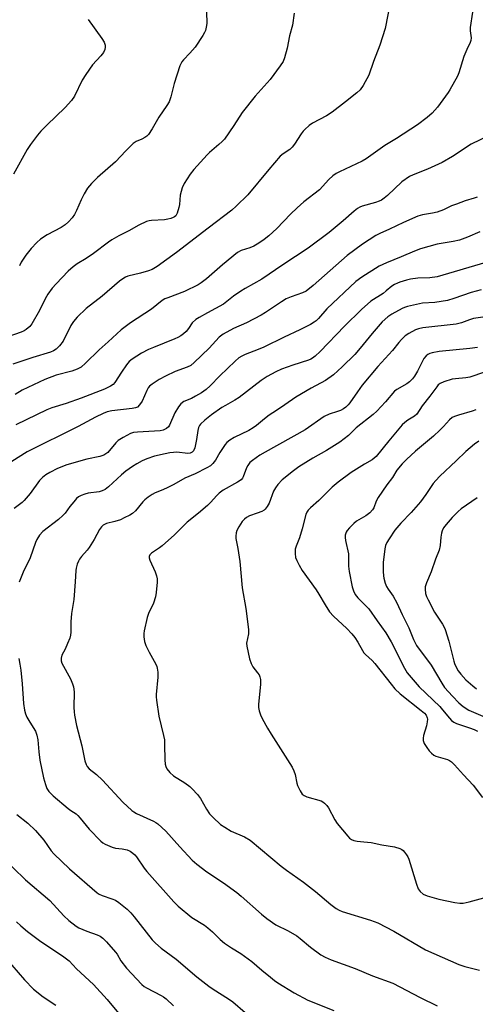
# Model space of a CAD drawing. Units: inches. Extents: x 1303762 to 1309762, y 513449 to 517449.
# Drawn here: x 1304548 to 1304704, y 516596 to 516933 of the extents above; entities that cross this region are included whole.
import ezdxf

# ---------------------------------------------------------------- set-up
doc = ezdxf.new("R2010")
doc.units = ezdxf.units.IN
doc.header["$MEASUREMENT"] = 0
doc.layers.add('Undefined', color=1, linetype='Continuous')

msp = doc.modelspace()

# ---------------------------------------------------------------- linework, layer by layer
at = {"layer": 'Undefined'}
for points, elevation in [([(1304674.77, 516938.85), (1304672.98, 516930.11), (1304671.17, 516924.42), (1304669.01, 516918.81), (1304667.37, 516914.14), (1304665.44, 516910.54), (1304664.44, 516909.12), (1304663.36, 516908.13), (1304659.48, 516904.97), (1304654.84, 516901.47), (1304652.87, 516900.24), (1304648.14, 516897.71), (1304647, 516896.85), (1304645.48, 516895.54), (1304644.89, 516894.92), (1304644.2, 516894.01), (1304641.97, 516890.53), (1304641.12, 516889.44), (1304640.35, 516888.71), (1304638.07, 516887.21), (1304637.08, 516886.34), (1304633.21, 516881.84), (1304626.04, 516873.2), (1304622.04, 516869.24), (1304620.5, 516867.86), (1304612.39, 516861.73), (1304601.6, 516853.37), (1304594.94, 516848.65), (1304593.2, 516847.61), (1304592.02, 516847.1), (1304589.27, 516846.31), (1304584.94, 516845.26), (1304584.14, 516844.96), (1304583.14, 516844.43), (1304582, 516843.58), (1304576.1, 516838.49), (1304570.68, 516834.26), (1304567.6, 516831.28), (1304566.3, 516829.77), (1304565.42, 516828.35), (1304562.76, 516823.01), (1304561.55, 516821.43), (1304560.34, 516820.26), (1304559.47, 516819.73), (1304558.47, 516819.32), (1304552.4, 516817.45), (1304545.49, 516815.1)], 380), ([(1304641.87, 516935.34), (1304641.23, 516931.24), (1304640.28, 516927.62), (1304639.5, 516923.4), (1304638.55, 516920.11), (1304638.05, 516918.8), (1304637.1, 516917.34), (1304633.59, 516912.68), (1304628.53, 516906.91), (1304624.05, 516901.31), (1304621.18, 516896.91), (1304617.96, 516892.23), (1304617.18, 516891.37), (1304616.11, 516890.37), (1304612.92, 516887.68), (1304612.06, 516886.86), (1304607.51, 516881.82), (1304606.23, 516880.22), (1304604.22, 516877.06), (1304603.52, 516875.5), (1304602.87, 516873), (1304602.57, 516869.87), (1304602.39, 516868.76), (1304601.8, 516866.91), (1304601.29, 516865.99), (1304600.91, 516865.63), (1304600.45, 516865.37), (1304599.68, 516865.07), (1304598.59, 516864.78), (1304597.42, 516864.62), (1304593, 516864.38), (1304592.16, 516864.24), (1304591.34, 516863.98), (1304588.71, 516862.76), (1304585.2, 516860.78), (1304581.79, 516859.06), (1304579.47, 516857.78), (1304578.27, 516856.93), (1304573.19, 516853.04), (1304570.66, 516851.38), (1304567.59, 516849.51), (1304566.17, 516848.5), (1304564.46, 516846.95), (1304560.36, 516842.66), (1304558.96, 516841.13), (1304557.55, 516839.15), (1304556.65, 516837.49), (1304554.69, 516833.49), (1304552.05, 516828.97), (1304551.36, 516828.07), (1304550.12, 516826.98), (1304549.43, 516826.53), (1304548.41, 516826.07), (1304543.8, 516824.48)], 382), ([(1304702.86, 516935.7), (1304702.13, 516930.48), (1304702.09, 516929.32), (1304702.42, 516926.93), (1304702.35, 516926), (1304702.12, 516925.31), (1304700.93, 516922.9), (1304699.96, 516920.54), (1304698.21, 516914.94), (1304697.8, 516913.84), (1304695.2, 516909.13), (1304694.58, 516908.14), (1304690.91, 516903.13), (1304689.16, 516901.14), (1304687.37, 516899.63), (1304684.11, 516897.11), (1304676.93, 516892.43), (1304672.85, 516890.03), (1304666.47, 516885.44), (1304665.11, 516884.69), (1304657.33, 516881), (1304656.29, 516880.44), (1304655.14, 516879.68), (1304653.67, 516878.42), (1304650.48, 516874.88), (1304645.22, 516870.74), (1304642.83, 516868.72), (1304640.57, 516866.51), (1304635.91, 516861.67), (1304633.13, 516859.12), (1304631.58, 516857.86), (1304629.78, 516856.57), (1304627.99, 516855.57), (1304626.65, 516854.99), (1304623.7, 516854.05), (1304622.5, 516853.38), (1304617.3, 516849.13), (1304611.8, 516844.42), (1304609.99, 516842.97), (1304609.04, 516842.31), (1304604.31, 516839.99), (1304598.55, 516837.92), (1304597.59, 516837.49), (1304596.69, 516836.96), (1304592.98, 516833.98), (1304585.78, 516829.29), (1304582.64, 516826.9), (1304578.2, 516822.75), (1304575.1, 516820.03), (1304570.44, 516815.45), (1304568.89, 516814.13), (1304567.6, 516813.46), (1304565.69, 516812.71), (1304560.36, 516811.37), (1304556.54, 516809.94), (1304548.78, 516806.2), (1304546.34, 516804.8)], 378), ([(1304611.83, 516935.87), (1304611.92, 516931.88), (1304611.77, 516930.52), (1304611.53, 516929.47), (1304611.2, 516928.69), (1304610.61, 516927.68), (1304608.01, 516923.76), (1304606.18, 516921.65), (1304603.91, 516919.44), (1304603.34, 516918.66), (1304602.76, 516917.3), (1304600.81, 516911.32), (1304600.39, 516909.91), (1304599.63, 516906.66), (1304599.04, 516904.99), (1304598.3, 516903.71), (1304595.5, 516899.76), (1304593.23, 516895.76), (1304591.98, 516893.85), (1304591.42, 516893.22), (1304590.75, 516892.74), (1304589.75, 516892.23), (1304587.71, 516891.38), (1304586.78, 516890.72), (1304584.27, 516888.27), (1304580.64, 516884.45), (1304574.53, 516879.04), (1304572.42, 516877.02), (1304571.12, 516875.45), (1304569.93, 516873.45), (1304568.91, 516871.45), (1304567.34, 516867.74), (1304566.65, 516866.45), (1304565.85, 516865.31), (1304564.58, 516863.91), (1304563.49, 516862.93), (1304562.06, 516861.93), (1304557.32, 516859.41), (1304555.04, 516857.97), (1304553.7, 516856.86), (1304551.77, 516854.81), (1304549.98, 516852.54), (1304548.37, 516850.14), (1304547.76, 516848.88)], 384), ([(1304571.32, 516933.2), (1304576.03, 516926.65), (1304576.79, 516925.39), (1304577.1, 516924.46), (1304577.14, 516923.67), (1304576.98, 516922.89), (1304576.58, 516921.88), (1304575.71, 516920.72), (1304572.81, 516917.71), (1304570.47, 516914.41), (1304569.29, 516912.42), (1304566.6, 516906.92), (1304565.62, 516905.47), (1304563.5, 516903.04), (1304557.16, 516897.03), (1304555.06, 516894.93), (1304553.94, 516893.59), (1304551.56, 516890.36), (1304550.46, 516888.62), (1304545.77, 516880.25)], 386), ([(1304708.83, 516893.61), (1304702.43, 516890.53), (1304696.11, 516886.31), (1304692.49, 516884.21), (1304687.49, 516881.96), (1304682.6, 516880.05), (1304681.33, 516879.39), (1304678.75, 516877.58), (1304673.8, 516872.91), (1304672.69, 516871.98), (1304671.73, 516871.33), (1304671.01, 516870.99), (1304669.74, 516870.54), (1304665.13, 516869.25), (1304664.32, 516868.91), (1304663.58, 516868.47), (1304662.43, 516867.61), (1304658.64, 516864.24), (1304653.83, 516860.25), (1304646.65, 516854.84), (1304637.94, 516849.19), (1304630.73, 516844.32), (1304625.06, 516841.09), (1304623.56, 516840.14), (1304621.12, 516838.45), (1304617.66, 516835.65), (1304612.23, 516832.77), (1304609.38, 516831.18), (1304608.14, 516830.4), (1304606.98, 516829.3), (1304605.67, 516827.38), (1304604.82, 516826.32), (1304604, 516825.55), (1304603.04, 516824.87), (1304602.03, 516824.28), (1304600.98, 516823.8), (1304593.67, 516820.85), (1304592.03, 516820.13), (1304589.64, 516818.91), (1304586.38, 516816.87), (1304585.37, 516816.02), (1304584.48, 516814.97), (1304582.68, 516812.39), (1304580.43, 516808.82), (1304579.88, 516808.23), (1304579.01, 516807.59), (1304576.95, 516806.64), (1304568.92, 516803.5), (1304563.79, 516801.7), (1304558.92, 516800.17), (1304557.16, 516799.46), (1304546.61, 516794.38)], 376), ([(1304704.52, 516872.35), (1304703.43, 516871.95), (1304700.38, 516871.06), (1304697.39, 516869.99), (1304695.78, 516869.35), (1304692.98, 516868.01), (1304690.85, 516867.26), (1304689.22, 516866.82), (1304685.81, 516866.28), (1304684.2, 516865.8), (1304679.33, 516863.69), (1304674.55, 516861.36), (1304671.14, 516859.88), (1304669.86, 516859.25), (1304665.23, 516856.27), (1304660.02, 516852.4), (1304648.31, 516842.09), (1304646, 516840.21), (1304644.71, 516839.58), (1304640.8, 516838.23), (1304639.14, 516837.51), (1304637.49, 516836.53), (1304632.05, 516832.89), (1304630.53, 516831.96), (1304625.56, 516829.36), (1304621.13, 516827.34), (1304617.59, 516825.38), (1304616.19, 516824.36), (1304612.73, 516820.59), (1304607.56, 516815.71), (1304606.44, 516814.75), (1304605.26, 516814.11), (1304601.13, 516812.59), (1304597.77, 516811.02), (1304595.61, 516809.88), (1304593.24, 516808.33), (1304592.37, 516807.63), (1304591.91, 516807.1), (1304591.43, 516806.19), (1304589.86, 516802.51), (1304588.93, 516801.19), (1304588.17, 516800.47), (1304587.57, 516800.17), (1304586.44, 516799.93), (1304579.41, 516799.2), (1304577.81, 516798.79), (1304576.47, 516798.26), (1304573.85, 516797.03), (1304567.93, 516793.77), (1304550.45, 516785.17), (1304545.14, 516781.84)], 374), ([(1304541.44, 516646.74), (1304549.87, 516638.57), (1304558.18, 516631.41), (1304563.01, 516626.17), (1304564.74, 516624.64), (1304567.21, 516622.69), (1304568.17, 516622.08), (1304570.81, 516620.93), (1304574.36, 516619.75), (1304575.38, 516619.22), (1304576.34, 516618.54), (1304577.58, 516617.28), (1304580.68, 516613.74), (1304581.2, 516613.03), (1304582.51, 516610.82), (1304584.5, 516608.24), (1304589.65, 516602.75), (1304590.55, 516602), (1304591.28, 516601.51), (1304596.32, 516598.97), (1304597.08, 516598.5), (1304598, 516597.8), (1304600.57, 516595.43)], 374), ([(1304546.76, 516624.13), (1304548.3, 516622.75), (1304550.59, 516620.88), (1304554.69, 516617.72), (1304563, 516612.15), (1304564.86, 516610.75), (1304567.36, 516608.04), (1304573.17, 516602.7), (1304577.85, 516597.54), (1304581.69, 516592.88)], 376), ([(1304542.97, 516611.78), (1304549.51, 516604.29), (1304552.56, 516601.1), (1304555.92, 516598.42), (1304560.21, 516595.59)], 378)]:
    msp.add_lwpolyline(points, dxfattribs=dict(at, elevation=elevation))
for points in [[(1304705.39, 516860.51, 372), (1304701.2, 516858.66, 372), (1304698.47, 516857.67, 372), (1304696.26, 516857.14, 372), (1304690.86, 516856.25, 372), (1304685.09, 516854.67, 372), (1304683.03, 516853.87, 372), (1304678.52, 516851.92, 372), (1304673.45, 516849.85, 372), (1304670.97, 516848.67, 372), (1304664.99, 516844.95, 372), (1304663, 516843.46, 372), (1304653.08, 516834.08, 372), (1304650.16, 516830.82, 372), (1304649.36, 516830.05, 372), (1304648.7, 516829.54, 372), (1304647.43, 516828.79, 372), (1304643.77, 516826.87, 372), (1304638.46, 516824.4, 372), (1304631.47, 516820.97, 372), (1304629.58, 516820.14, 372), (1304625.09, 516818.5, 372), (1304623.88, 516817.92, 372), (1304622.94, 516817.31, 372), (1304621.63, 516816.18, 372), (1304616.35, 516811.15, 372), (1304613.04, 516807.69, 372), (1304611.73, 516806.51, 372), (1304610.07, 516805.36, 372), (1304608.09, 516804.15, 372), (1304606.66, 516803.44, 372), (1304604.13, 516802.37, 372), (1304603.06, 516801.62, 372), (1304602.2, 516800.51, 372), (1304601.03, 516798.45, 372), (1304599.2, 516794.26, 372), (1304598.78, 516793.66, 372), (1304598.17, 516793.16, 372), (1304596.97, 516792.56, 372), (1304595.92, 516792.29, 372), (1304588.21, 516791.88, 372), (1304586.88, 516791.7, 372), (1304585.83, 516791.41, 372), (1304583.28, 516790.07, 372), (1304581.6, 516788.97, 372), (1304580.83, 516788.21, 372), (1304578.02, 516784.94, 372), (1304577.37, 516784.41, 372), (1304576.65, 516784.01, 372), (1304575.34, 516783.54, 372), (1304570.88, 516782.59, 372), (1304564.01, 516780.66, 372), (1304560.8, 516779.42, 372), (1304558.15, 516778.04, 372), (1304556.87, 516777.28, 372), (1304555.71, 516776.36, 372), (1304554.68, 516775.32, 372), (1304551.45, 516770.91, 372), (1304549.46, 516768.49, 372), (1304548.72, 516767.8, 372), (1304546.02, 516765.75, 372)], [(1304707.49, 516850.01, 370), (1304690.79, 516845.03, 370), (1304688.34, 516844.7, 370), (1304684.19, 516844.56, 370), (1304681.72, 516844.22, 370), (1304680.31, 516843.9, 370), (1304678.04, 516843.24, 370), (1304677.21, 516842.94, 370), (1304676.18, 516842.44, 370), (1304675.24, 516841.82, 370), (1304673.41, 516840.25, 370), (1304672.31, 516839.4, 370), (1304668.15, 516836.73, 370), (1304664.91, 516833.92, 370), (1304659.08, 516828.19, 370), (1304650.74, 516819.5, 370), (1304649.07, 516817.9, 370), (1304648.18, 516817.17, 370), (1304647.59, 516816.82, 370), (1304646.78, 516816.48, 370), (1304641.41, 516814.78, 370), (1304637.55, 516813.43, 370), (1304635.56, 516812.49, 370), (1304632.58, 516810.88, 370), (1304630.52, 516809.51, 370), (1304623.02, 516803.73, 370), (1304621.58, 516802.82, 370), (1304618.34, 516801.03, 370), (1304617.13, 516800.27, 370), (1304613.58, 516797.85, 370), (1304611.27, 516796.03, 370), (1304609.79, 516794.63, 370), (1304609.48, 516794.19, 370), (1304609.13, 516793.45, 370), (1304608.88, 516792.46, 370), (1304608.39, 516789.36, 370), (1304607.82, 516786.52, 370), (1304607.42, 516785.51, 370), (1304606.96, 516785.01, 370), (1304606.26, 516784.67, 370), (1304605.44, 516784.55, 370), (1304601.68, 516784.97, 370), (1304600.52, 516784.95, 370), (1304599.34, 516784.82, 370), (1304597.64, 516784.49, 370), (1304594.03, 516783.64, 370), (1304591.39, 516782.73, 370), (1304589.84, 516782.05, 370), (1304588.03, 516781.03, 370), (1304586.53, 516780.1, 370), (1304584.23, 516778.48, 370), (1304582.75, 516777.28, 370), (1304578.3, 516773.14, 370), (1304577.14, 516772.28, 370), (1304576.17, 516771.8, 370), (1304575.12, 516771.46, 370), (1304571.36, 516770.92, 370), (1304570.23, 516770.68, 370), (1304568.93, 516770.19, 370), (1304567.97, 516769.66, 370), (1304567.33, 516769.09, 370), (1304566.36, 516767.99, 370), (1304565.07, 516766.39, 370), (1304563.44, 516764.17, 370), (1304562.69, 516763.32, 370), (1304561.17, 516761.96, 370), (1304555.81, 516757.82, 370), (1304554.68, 516756.54, 370), (1304553.75, 516755.13, 370), (1304553.29, 516754.06, 370), (1304551.44, 516748.86, 370), (1304549.12, 516743.9, 370), (1304547.68, 516740.44, 370)], [(1304705.88, 516840.64, 368), (1304702.5, 516839.7, 368), (1304696.57, 516837.64, 368), (1304694.37, 516837, 368), (1304690.02, 516836.31, 368), (1304685.76, 516836.03, 368), (1304680.69, 516834.94, 368), (1304679.59, 516834.6, 368), (1304678.81, 516834.26, 368), (1304675.29, 516832.33, 368), (1304673.9, 516831.35, 368), (1304672.01, 516829.63, 368), (1304668.56, 516825.63, 368), (1304664.46, 516820.58, 368), (1304662.58, 516818.44, 368), (1304658.28, 516814.19, 368), (1304655.33, 516811.52, 368), (1304652.57, 516809.54, 368), (1304647.72, 516806.98, 368), (1304642.46, 516803.82, 368), (1304638.67, 516801.22, 368), (1304635.75, 516799.34, 368), (1304633.34, 516797.64, 368), (1304631.69, 516796.4, 368), (1304628.99, 516794.11, 368), (1304627.84, 516793.3, 368), (1304626.31, 516792.47, 368), (1304621.3, 516790.08, 368), (1304619.87, 516789.17, 368), (1304618.81, 516788.27, 368), (1304618.23, 516787.62, 368), (1304616.41, 516784.9, 368), (1304614.94, 516782.28, 368), (1304614.04, 516781.13, 368), (1304613.18, 516780.36, 368), (1304611.91, 516779.62, 368), (1304607.91, 516777.63, 368), (1304604.44, 516776.07, 368), (1304600.65, 516773.95, 368), (1304598.63, 516772.92, 368), (1304596.84, 516772.08, 368), (1304594.26, 516771.06, 368), (1304593.27, 516770.52, 368), (1304591.86, 516769.57, 368), (1304590.74, 516768.71, 368), (1304590.03, 516767.96, 368), (1304587.55, 516764.9, 368), (1304586.51, 516764.02, 368), (1304585.55, 516763.41, 368), (1304583.7, 516762.47, 368), (1304582.35, 516761.88, 368), (1304580.4, 516761.25, 368), (1304577.65, 516760.54, 368), (1304576.88, 516760.24, 368), (1304576.47, 516760, 368), (1304575.88, 516759.45, 368), (1304575.19, 516758.5, 368), (1304573.4, 516755.1, 368), (1304571.63, 516752.34, 368), (1304570.93, 516751.4, 368), (1304569.04, 516749.25, 368), (1304568.36, 516748.36, 368), (1304567.98, 516747.66, 368), (1304567.61, 516746.61, 368), (1304567.24, 516745.27, 368), (1304567.1, 516744.43, 368), (1304566.89, 516740.65, 368), (1304566.39, 516734.53, 368), (1304565.65, 516729.81, 368), (1304565.43, 516726.85, 368), (1304565.36, 516723.38, 368), (1304565.25, 516722.35, 368), (1304564.99, 516721.33, 368), (1304564.26, 516719.43, 368), (1304563.44, 516717.56, 368), (1304562.36, 516715.53, 368), (1304562.04, 516714.51, 368), (1304562.05, 516713.52, 368), (1304562.29, 516712.75, 368), (1304565.24, 516707.35, 368), (1304565.97, 516705.72, 368), (1304566.28, 516704.66, 368), (1304566.53, 516702.95, 368), (1304566.43, 516697.52, 368), (1304566.48, 516696.06, 368), (1304566.63, 516694.9, 368), (1304567.33, 516691.44, 368), (1304569.13, 516684.43, 368), (1304570.21, 516679.3, 368), (1304570.64, 516678.01, 368), (1304571.02, 516677.36, 368), (1304571.69, 516676.58, 368), (1304574.14, 516674.57, 368), (1304576.2, 516672.67, 368), (1304583.18, 516665.17, 368), (1304586.22, 516662.33, 368), (1304586.92, 516661.79, 368), (1304587.86, 516661.25, 368), (1304593.67, 516658.63, 368), (1304594.45, 516658.22, 368), (1304595.17, 516657.73, 368), (1304597.97, 516655.19, 368), (1304602.68, 516649.84, 368), (1304606.97, 516645.31, 368), (1304608.51, 516643.94, 368), (1304611.99, 516641.26, 368), (1304617.63, 516637.54, 368), (1304622.24, 516634.23, 368), (1304623.74, 516632.98, 368), (1304630.65, 516626.73, 368), (1304632.47, 516625.28, 368), (1304635.58, 516623.15, 368), (1304639.84, 516621.13, 368), (1304642.77, 516619.35, 368), (1304643.92, 516618.5, 368), (1304647.45, 516615.46, 368), (1304650.97, 516612.84, 368), (1304652.46, 516612.05, 368), (1304654.52, 516611.13, 368), (1304662.75, 516608.23, 368), (1304668.65, 516605.66, 368), (1304675.61, 516603.12, 368), (1304684.98, 516598.27, 368), (1304690.87, 516595.42, 368)], [(1304712.03, 516832.01, 366), (1304703.3, 516830.76, 366), (1304701.91, 516830.39, 366), (1304699.11, 516829.29, 366), (1304697.31, 516828.86, 366), (1304685.93, 516827.58, 366), (1304684.48, 516827.24, 366), (1304683.35, 516826.88, 366), (1304681.07, 516825.67, 366), (1304679.91, 516824.84, 366), (1304678.66, 516823.63, 366), (1304677.7, 516822.55, 366), (1304675.5, 516819.78, 366), (1304670.45, 516814.4, 366), (1304665.17, 516807.97, 366), (1304663.5, 516805.67, 366), (1304660.89, 516801.86, 366), (1304660.35, 516801.17, 366), (1304659.59, 516800.44, 366), (1304658.75, 516799.82, 366), (1304657.75, 516799.33, 366), (1304656.7, 516798.93, 366), (1304653.88, 516798.07, 366), (1304652.09, 516797.26, 366), (1304645.63, 516792.66, 366), (1304631.88, 516785.01, 366), (1304630.14, 516783.95, 366), (1304627.54, 516782.16, 366), (1304626.67, 516781.43, 366), (1304625.95, 516780.46, 366), (1304625.58, 516779.66, 366), (1304624.44, 516776.62, 366), (1304624.16, 516776.12, 366), (1304623.69, 516775.55, 366), (1304622.5, 516774.72, 366), (1304617.57, 516771.95, 366), (1304616.17, 516770.94, 366), (1304615.35, 516770.15, 366), (1304613.23, 516767.76, 366), (1304612.18, 516766.76, 366), (1304609.11, 516764.07, 366), (1304605.2, 516761.02, 366), (1304600.84, 516756.74, 366), (1304596.64, 516752.95, 366), (1304595.69, 516752.22, 366), (1304592.96, 516750.44, 366), (1304592.45, 516749.87, 366), (1304592.21, 516749.26, 366), (1304592.2, 516748.78, 366), (1304592.41, 516747.99, 366), (1304594.24, 516743.98, 366), (1304594.77, 516742.64, 366), (1304594.96, 516741.65, 366), (1304594.95, 516740.48, 366), (1304594.63, 516736.93, 366), (1304594.41, 516735.47, 366), (1304593.66, 516733.35, 366), (1304592, 516729.78, 366), (1304591.51, 516728.44, 366), (1304590.44, 516723.81, 366), (1304590.37, 516722.95, 366), (1304590.42, 516721.82, 366), (1304590.65, 516720.13, 366), (1304591.08, 516718.78, 366), (1304592.22, 516716.46, 366), (1304594.51, 516712.41, 366), (1304594.83, 516711.63, 366), (1304594.97, 516711.08, 366), (1304595.13, 516709.65, 366), (1304595.19, 516707.92, 366), (1304594.65, 516702.04, 366), (1304594.63, 516701.17, 366), (1304594.72, 516700.03, 366), (1304595.53, 516694.64, 366), (1304597.13, 516687.95, 366), (1304597.41, 516686.49, 366), (1304597.5, 516684.81, 366), (1304597.52, 516679.62, 366), (1304597.65, 516678.18, 366), (1304597.91, 516677.37, 366), (1304598.28, 516676.6, 366), (1304599.32, 516675.27, 366), (1304600.58, 516674.12, 366), (1304604.43, 516671.75, 366), (1304606.1, 516670.53, 366), (1304606.97, 516669.74, 366), (1304608.72, 516667.75, 366), (1304609.81, 516666.36, 366), (1304611.79, 516662.77, 366), (1304612.89, 516661.13, 366), (1304614.07, 516659.87, 366), (1304616.68, 516657.52, 366), (1304618.08, 516656.55, 366), (1304620.26, 516655.26, 366), (1304624.8, 516653.25, 366), (1304626.82, 516652.08, 366), (1304637.39, 516643.21, 366), (1304639.22, 516641.81, 366), (1304645.04, 516637.72, 366), (1304649.13, 516634.55, 366), (1304654.36, 516630.04, 366), (1304656.21, 516628.71, 366), (1304657.23, 516628.18, 366), (1304658.31, 516627.75, 366), (1304668.03, 516624.71, 366), (1304670.45, 516623.77, 366), (1304675.95, 516620.91, 366), (1304686.8, 516614.6, 366), (1304698.27, 516609.53, 366), (1304700.31, 516608.81, 366), (1304705.29, 516607.66, 366)], [(1304704.57, 516820.91, 364), (1304702.05, 516820.53, 364), (1304691.49, 516819.53, 364), (1304689.1, 516819.06, 364), (1304688.36, 516818.81, 364), (1304687.67, 516818.48, 364), (1304687.01, 516817.98, 364), (1304686.29, 516817.11, 364), (1304684.08, 516812.79, 364), (1304683.05, 516811.08, 364), (1304682.37, 516810.17, 364), (1304681.32, 516809.15, 364), (1304680.41, 516808.42, 364), (1304677.04, 516806.51, 364), (1304676.17, 516805.88, 364), (1304673.15, 516802.26, 364), (1304670.17, 516799.08, 364), (1304668.91, 516797.87, 364), (1304663.14, 516793.34, 364), (1304660.46, 516790.75, 364), (1304657.53, 516788.39, 364), (1304652.97, 516785.58, 364), (1304648.2, 516782.91, 364), (1304643.5, 516780.01, 364), (1304641.58, 516778.64, 364), (1304637.74, 516775.49, 364), (1304636.21, 516773.91, 364), (1304635.43, 516772.85, 364), (1304634.83, 516771.62, 364), (1304633.26, 516767.59, 364), (1304632.56, 516766.41, 364), (1304631.91, 516765.54, 364), (1304631.53, 516765.18, 364), (1304630.82, 516764.74, 364), (1304629.23, 516764.08, 364), (1304626.61, 516763.18, 364), (1304625.58, 516762.62, 364), (1304624.87, 516762.1, 364), (1304624.09, 516761.23, 364), (1304622.94, 516759.48, 364), (1304622.24, 516758.18, 364), (1304622, 516757.37, 364), (1304621.88, 516756.26, 364), (1304621.91, 516755.41, 364), (1304622.61, 516752.02, 364), (1304623.26, 516747.62, 364), (1304624.03, 516738.55, 364), (1304625.27, 516731.46, 364), (1304626.21, 516724.23, 364), (1304626.21, 516722.81, 364), (1304625.56, 516719.64, 364), (1304625.62, 516718.53, 364), (1304626.57, 516714.27, 364), (1304627.09, 516712.61, 364), (1304627.75, 516711.48, 364), (1304629.35, 516709.49, 364), (1304629.82, 516708.8, 364), (1304630.13, 516708.03, 364), (1304630.29, 516707.21, 364), (1304630.32, 516705.49, 364), (1304629.62, 516698.69, 364), (1304629.66, 516697.56, 364), (1304629.87, 516696.48, 364), (1304630.34, 516695.08, 364), (1304630.91, 516693.76, 364), (1304632.76, 516690.45, 364), (1304633.97, 516688.43, 364), (1304640.4, 516678.41, 364), (1304641.14, 516677.14, 364), (1304641.7, 516675.9, 364), (1304642.17, 516674.62, 364), (1304642.8, 516671.61, 364), (1304643.04, 516670.81, 364), (1304643.87, 516669.01, 364), (1304644.62, 516667.86, 364), (1304645.24, 516667.39, 364), (1304646.24, 516666.96, 364), (1304651.14, 516665.56, 364), (1304651.63, 516665.3, 364), (1304652.29, 516664.78, 364), (1304653.08, 516663.96, 364), (1304653.58, 516663.25, 364), (1304655.81, 516659.09, 364), (1304656.59, 516657.84, 364), (1304660.19, 516653.5, 364), (1304660.79, 516652.86, 364), (1304661.45, 516652.34, 364), (1304662.23, 516652.04, 364), (1304663.37, 516651.8, 364), (1304665.7, 516651.5, 364), (1304668.22, 516651.37, 364), (1304671.86, 516650.51, 364), (1304676.18, 516649.9, 364), (1304677.99, 516649.31, 364), (1304678.7, 516648.95, 364), (1304679.12, 516648.64, 364), (1304679.68, 516648.04, 364), (1304680.35, 516647.15, 364), (1304680.79, 516646.44, 364), (1304681.15, 516645.66, 364), (1304683.77, 516637.11, 364), (1304684.36, 516635.45, 364), (1304684.97, 516634.52, 364), (1304686.05, 516633.66, 364), (1304687.4, 516633.09, 364), (1304691.37, 516631.87, 364), (1304696.83, 516630.75, 364), (1304698.55, 516630.5, 364), (1304699.71, 516630.56, 364), (1304701.73, 516630.97, 364), (1304706.83, 516632.35, 364)], [(1304707.01, 516812.43, 362), (1304701.97, 516810.72, 362), (1304700.6, 516810.46, 362), (1304697.07, 516810.15, 362), (1304695.91, 516809.97, 362), (1304693.11, 516809.14, 362), (1304691.84, 516808.53, 362), (1304691.21, 516808.03, 362), (1304690.65, 516807.4, 362), (1304688.28, 516804.16, 362), (1304685.63, 516800.94, 362), (1304683.81, 516798, 362), (1304683.03, 516797.32, 362), (1304680.8, 516796.02, 362), (1304679.7, 516795.14, 362), (1304678.87, 516794.35, 362), (1304674.27, 516788.88, 362), (1304669.89, 516783.5, 362), (1304668.58, 516782.44, 362), (1304665.93, 516780.9, 362), (1304661.4, 516778.01, 362), (1304656.91, 516774.71, 362), (1304654.91, 516773.03, 362), (1304650.34, 516768.48, 362), (1304647.45, 516765.96, 362), (1304646.62, 516765.13, 362), (1304646.15, 516764.45, 362), (1304645.8, 516763.7, 362), (1304644.64, 516758.7, 362), (1304643.65, 516755.73, 362), (1304642.54, 516752.84, 362), (1304642.24, 516751.77, 362), (1304642.16, 516750.35, 362), (1304642.34, 516748.95, 362), (1304642.75, 516747.87, 362), (1304643.56, 516746.29, 362), (1304644.64, 516744.54, 362), (1304649.37, 516737.83, 362), (1304650.32, 516736.33, 362), (1304652.42, 516732.69, 362), (1304653.96, 516730.36, 362), (1304655.33, 516728.88, 362), (1304659.87, 516724.66, 362), (1304661.55, 516722.84, 362), (1304662.58, 516721.53, 362), (1304663.69, 516719.91, 362), (1304665.21, 516717.09, 362), (1304665.73, 516716.33, 362), (1304666.33, 516715.68, 362), (1304668.53, 516713.65, 362), (1304669.45, 516712.65, 362), (1304675.01, 516705.6, 362), (1304676.34, 516704.01, 362), (1304678.17, 516702.3, 362), (1304685.34, 516696.59, 362), (1304686.45, 516695.6, 362), (1304687.01, 516694.94, 362), (1304687.41, 516694.08, 362), (1304687.47, 516693.53, 362), (1304687.42, 516692.67, 362), (1304687.12, 516691.25, 362), (1304686.09, 516687.93, 362), (1304685.99, 516687.1, 362), (1304686.04, 516686.28, 362), (1304686.4, 516685.27, 362), (1304687.26, 516683.84, 362), (1304688.09, 516682.71, 362), (1304688.85, 516681.95, 362), (1304689.69, 516681.29, 362), (1304690.38, 516680.9, 362), (1304694.32, 516679.75, 362), (1304695.05, 516679.45, 362), (1304695.74, 516678.98, 362), (1304696.78, 516677.94, 362), (1304699.89, 516674.45, 362), (1304703.14, 516670.97, 362), (1304706.35, 516666.72, 362)], [(1304704.08, 516799.51, 360), (1304702.8, 516799.07, 360), (1304698.11, 516797.7, 360), (1304696.76, 516797.21, 360), (1304696, 516796.84, 360), (1304694.99, 516796.05, 360), (1304693, 516793.75, 360), (1304691.75, 516792.52, 360), (1304689.54, 516790.55, 360), (1304683.38, 516785.33, 360), (1304680.33, 516782.48, 360), (1304678.89, 516781.01, 360), (1304677.05, 516778.82, 360), (1304675.49, 516776.29, 360), (1304673.64, 516773.81, 360), (1304670.63, 516769.49, 360), (1304669.93, 516768.23, 360), (1304669.17, 516765.96, 360), (1304668.71, 516765.28, 360), (1304667.73, 516764.28, 360), (1304666.42, 516763.19, 360), (1304663.23, 516761.4, 360), (1304662.23, 516760.6, 360), (1304660.79, 516759.13, 360), (1304660.04, 516758.24, 360), (1304659.65, 516757.57, 360), (1304659.37, 516756.63, 360), (1304659.35, 516755.82, 360), (1304659.48, 516754.72, 360), (1304660.42, 516750.25, 360), (1304660.48, 516748.9, 360), (1304660.46, 516745.95, 360), (1304660.66, 516744.1, 360), (1304661.75, 516738.91, 360), (1304662.2, 516737.55, 360), (1304662.79, 516736.27, 360), (1304663.67, 516735.14, 360), (1304667.38, 516731.37, 360), (1304670.24, 516727.21, 360), (1304673.2, 516723.09, 360), (1304675.01, 516720.02, 360), (1304679.59, 516711.02, 360), (1304680.57, 516709.48, 360), (1304684.61, 516704.6, 360), (1304691.69, 516697.88, 360), (1304692.67, 516696.81, 360), (1304695, 516693.9, 360), (1304695.74, 516693.09, 360), (1304696.51, 516692.49, 360), (1304697.41, 516692.04, 360), (1304701.92, 516690.64, 360), (1304703.52, 516690.02, 360), (1304704.57, 516689.51, 360)], [(1304705.03, 516788.82, 358), (1304703.61, 516787.76, 358), (1304700.67, 516785.29, 358), (1304697.31, 516782.03, 358), (1304691.77, 516776.83, 358), (1304690.39, 516775.35, 358), (1304689.5, 516774.23, 358), (1304686.94, 516770.48, 358), (1304685.08, 516768, 358), (1304681.9, 516764.37, 358), (1304678.43, 516760.73, 358), (1304676.36, 516758.28, 358), (1304674.34, 516755.31, 358), (1304673.56, 516754.05, 358), (1304673.15, 516753.06, 358), (1304672.9, 516751.94, 358), (1304672.31, 516747.24, 358), (1304672.29, 516744.12, 358), (1304672.39, 516742.7, 358), (1304672.54, 516741.83, 358), (1304673.01, 516740.11, 358), (1304673.43, 516739.02, 358), (1304674.01, 516738.06, 358), (1304675.74, 516735.67, 358), (1304677.02, 516733.44, 358), (1304678.89, 516729.36, 358), (1304681.12, 516724.87, 358), (1304682.69, 516720.82, 358), (1304683.71, 516718.77, 358), (1304688.71, 516712.06, 358), (1304692.4, 516705.87, 358), (1304693.34, 516704.42, 358), (1304696.01, 516701.4, 358), (1304698.24, 516699.18, 358), (1304699.73, 516697.87, 358), (1304701.67, 516696.66, 358), (1304703.22, 516695.91, 358), (1304708.1, 516693.94, 358)], [(1304704.46, 516769.4, 356), (1304699.08, 516765.55, 356), (1304697.98, 516764.66, 356), (1304695.96, 516762.65, 356), (1304693.9, 516760.28, 356), (1304693.04, 516759.14, 356), (1304692.49, 516758.11, 356), (1304692.25, 516757.29, 356), (1304692.06, 516755.86, 356), (1304691.88, 516753.1, 356), (1304691.49, 516751.41, 356), (1304690.26, 516748.41, 356), (1304688.73, 516743.98, 356), (1304687.18, 516740.27, 356), (1304686.74, 516738.94, 356), (1304686.67, 516738.1, 356), (1304686.87, 516736.66, 356), (1304687.18, 516735.6, 356), (1304687.7, 516734.39, 356), (1304689.86, 516730.27, 356), (1304692.59, 516726.11, 356), (1304693.06, 516725.26, 356), (1304693.51, 516724.23, 356), (1304694.85, 516720.33, 356), (1304696.49, 516713.48, 356), (1304696.74, 516712.69, 356), (1304697.2, 516711.64, 356), (1304698.02, 516710.11, 356), (1304698.89, 516708.97, 356), (1304700.66, 516707.08, 356), (1304703, 516704.95, 356), (1304704.27, 516704.01, 356)], [(1304547.6, 516714.34, 370), (1304547.97, 516712.37, 370), (1304548.25, 516710.35, 370), (1304548.7, 516705.72, 370), (1304549.2, 516698.9, 370), (1304549.56, 516696.69, 370), (1304549.89, 516695.34, 370), (1304550.33, 516694.3, 370), (1304551.32, 516692.56, 370), (1304553.28, 516689.45, 370), (1304553.8, 516688.14, 370), (1304554.14, 516686.45, 370), (1304554.39, 516682.33, 370), (1304554.75, 516679.52, 370), (1304556.02, 516673.47, 370), (1304556.66, 516671.19, 370), (1304557.15, 516669.8, 370), (1304557.84, 516668.75, 370), (1304559.33, 516667.36, 370), (1304564.45, 516662.94, 370), (1304565.35, 516662.27, 370), (1304567.18, 516661.09, 370), (1304567.84, 516660.54, 370), (1304568.6, 516659.7, 370), (1304571.67, 516655.91, 370), (1304575.71, 516651.75, 370), (1304576.37, 516651.2, 370), (1304577.12, 516650.76, 370), (1304579.53, 516649.69, 370), (1304580.64, 516649.39, 370), (1304582.94, 516649.14, 370), (1304584.64, 516648.78, 370), (1304585.69, 516648.35, 370), (1304586.64, 516647.72, 370), (1304587.27, 516647.14, 370), (1304587.82, 516646.46, 370), (1304590.5, 516642.56, 370), (1304591.4, 516641.4, 370), (1304600.65, 516631.01, 370), (1304602.1, 516629.54, 370), (1304606.83, 516625.67, 370), (1304611.14, 516622.97, 370), (1304612.34, 516622.11, 370), (1304613.88, 516620.78, 370), (1304616.49, 516618.13, 370), (1304618.05, 516616.89, 370), (1304620.36, 516615.22, 370), (1304623.63, 516613.26, 370), (1304627.36, 516610.61, 370), (1304630.83, 516607.59, 370), (1304633.72, 516605.19, 370), (1304635.09, 516604.12, 370), (1304636.31, 516603.3, 370), (1304641.82, 516599.83, 370), (1304646.52, 516597.29, 370), (1304655.41, 516593.75, 370)], [(1304546.88, 516660.89, 372), (1304550.61, 516657.9, 372), (1304553.29, 516655.44, 372), (1304556.13, 516652.18, 372), (1304558.61, 516648.51, 372), (1304559.56, 516647.41, 372), (1304564.88, 516642.34, 372), (1304574.4, 516634.09, 372), (1304575.09, 516633.62, 372), (1304576.08, 516633.12, 372), (1304579.46, 516632.07, 372), (1304580.63, 516631.58, 372), (1304581.86, 516630.75, 372), (1304584.64, 516628.51, 372), (1304585.91, 516627.26, 372), (1304587.08, 516625.92, 372), (1304593.22, 516618.03, 372), (1304594.39, 516616.8, 372), (1304596.27, 516615.11, 372), (1304601.44, 516611.39, 372), (1304608.55, 516605.32, 372), (1304612.65, 516602.09, 372), (1304614.09, 516601.09, 372), (1304619.32, 516597.82, 372), (1304620.85, 516596.77, 372), (1304625.03, 516593.1, 372)]]:
    msp.add_polyline3d(points, dxfattribs=at)

doc.saveas('drawing.dxf')
